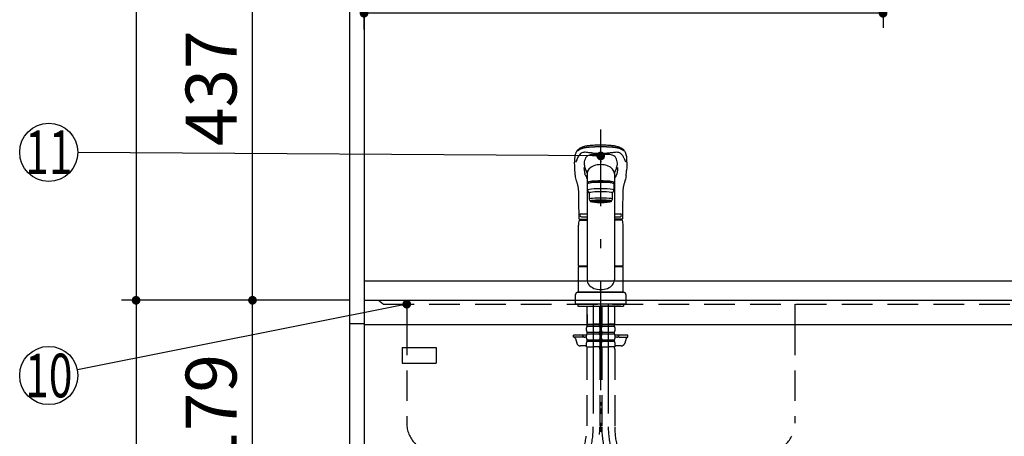
# Model space of a CAD drawing. Units: millimetres. Extents: x 128 to 6060, y -632 to 4222.
# Drawn here: x 1659 to 2674, y 1531 to 1960 of the extents above; entities that cross this region are included whole.
import ezdxf

# ---------------------------------------------------------------- set-up
doc = ezdxf.new("R2010")
doc.units = ezdxf.units.MM
doc.header["$LTSCALE"] = 3.75
for name, pattern in [('DASHDOT', [50.5, 30, -9, 2.5, -9]), ('HIDDEN', [12.6, 8.4, -4.2]), ('PHANTOM', [58, 30, -9, 2.5, -5, 2.5, -9])]:
    doc.linetypes.add(name, pattern=pattern)
doc.layers.add('1', color=7, linetype='Continuous', lineweight=9)
for name, color, linetype, lineweight, true_color in [('19', 52, 'Continuous', 9, 0xc0c000), ('2', 136, 'Continuous', 9, 0x008080), ('5', 96, 'Continuous', 9, 0x008000), ('6', 16, 'Continuous', 9, 0x800000)]:
    doc.layers.add(name, color=color, linetype=linetype, lineweight=lineweight, true_color=true_color)
doc.styles.get("Standard").update_dxf_attribs({"font": 'txt', "bigfont": 'bigfont'})
doc.styles.add('ＭＳ ゴシック', font='txt')
doc.dimstyles.get("Standard").update_dxf_attribs({"dimtxt": 0.18, "dimasz": 0.18, "dimexe": 0.18, "dimexo": 0.0625, "dimgap": 0.09, "dimtad": 0, "dimtih": 1, "dimtoh": 1, "dimdec": 4, "dimzin": 0, "dimdsep": 46, "dimtxsty": 'Standard', "dimcen": 0.09, "dimadec": 0, "dimazin": 0, "dimtfac": 1, "dimtdec": 4, "dimtofl": 0, "dimtmove": 0, "dimatfit": 3, "dimfxl": 1, "dimtolj": 1, "dimtzin": 0, "dimarcsym": 0})

# ---------------------------------------------------------------- blocks, each defined once
blk = doc.blocks.new('_DOT')
at = {"color": 0}
blk.add_line((-0.5, 0), (-1, 0), dxfattribs=at)
at = {"color": 0, "const_width": 0.5}
blk.add_lwpolyline([(-0.25, 0, 1), (0.25, 0, 1)], format="xyb", close=True, dxfattribs=at)
blk = doc.blocks.new('G13')
at = {"layer": '19', "color": 52, "linetype": 'Continuous', "lineweight": 30, "true_color": 0xc0c000}
for p, q in [((2053.5, 1622.5), (2088.5, 1622.5)), ((2053.5, 1622.5), (2053.5, 1606.5)), ((2088.5, 1622.5), (2088.5, 1606.5)), ((2053.5, 1606.5), (2088.5, 1606.5))]:
    blk.add_line(p, q, dxfattribs=at)
blk = doc.blocks.new('Dim41')
at = {"layer": '1', "color": 7, "linetype": 'Continuous', "lineweight": 30}
for p, q in [((1999.2, 2703.3), (1764.2, 2703.3)), ((1779.2, 2703.3), (1779.2, 1671.3)), ((1999.2, 1671.3), (1764.2, 1671.3))]:
    blk.add_line(p, q, dxfattribs=at)
at = {"layer": '1', "color": 7, "linetype": 'Continuous', "lineweight": 30, "xscale": 9, "yscale": 9, "zscale": 9}
for p, rotation in [((1779.2, 2703.3), 89.99999999999939), ((1779.2, 1671.3), 269.9999999999998)]:
    blk.add_blockref('_DOT', p, dxfattribs=dict(at, rotation=rotation))
at = {"layer": '1', "color": 7, "linetype": 'Continuous', "lineweight": 9, "insert": (1779.2, 2187.3), "char_height": 52.5, "width": 887.5, "attachment_point": 8, "rotation": 90, "style": 'ＭＳ ゴシック'}
blk.add_mtext('1032', dxfattribs=at)
blk = doc.blocks.new('Dim43')
at = {"layer": '1', "color": 7, "linetype": 'Continuous', "lineweight": 30}
for p, q in [((1984.2, 2108.3), (1884.2, 2108.3)), ((1899.2, 1671.3), (1899.2, 2108.3)), ((1999.2, 1671.3), (1884.2, 1671.3))]:
    blk.add_line(p, q, dxfattribs=at)
at = {"layer": '1', "color": 7, "linetype": 'Continuous', "lineweight": 30, "xscale": 9, "yscale": 9, "zscale": 9}
for p, rotation in [((1899.2, 2108.3), 89.99999999999939), ((1899.2, 1671.3), 269.9999999999995)]:
    blk.add_blockref('_DOT', p, dxfattribs=dict(at, rotation=rotation))
at = {"layer": '1', "color": 7, "linetype": 'Continuous', "lineweight": 9, "insert": (1899.2, 1889.8), "char_height": 52.5, "width": 675, "attachment_point": 8, "rotation": 90, "style": 'ＭＳ ゴシック'}
blk.add_mtext('437', dxfattribs=at)
blk = doc.blocks.new('Dim45')
at = {"layer": '1', "color": 7, "linetype": 'Continuous', "lineweight": 30}
for p, q in [((1999.2, 1671.3), (1764.2, 1671.3)), ((1779.2, 1671.3), (1779.2, 821.3)), ((1984.2, 821.3), (1764.2, 821.3))]:
    blk.add_line(p, q, dxfattribs=at)
at = {"layer": '1', "color": 7, "linetype": 'Continuous', "lineweight": 30, "xscale": 9, "yscale": 9, "zscale": 9}
for p, rotation in [((1779.2, 1671.3), 89.99999999999939), ((1779.2, 821.3), 269.9999999999995)]:
    blk.add_blockref('_DOT', p, dxfattribs=dict(at, rotation=rotation))
at = {"layer": '1', "color": 7, "linetype": 'Continuous', "lineweight": 9, "insert": (1779.2, 1203.8), "char_height": 52.5, "width": 675, "attachment_point": 8, "rotation": 90, "style": 'ＭＳ ゴシック'}
blk.add_mtext('850', dxfattribs=at)
blk = doc.blocks.new('Dim46')
at = {"layer": '1', "color": 7, "linetype": 'Continuous', "lineweight": 30}
for p, q in [((1999.2, 1671.3), (1884.2, 1671.3)), ((1899.2, 1492.3), (1899.2, 1671.3)), ((2001.7, 1492.3), (1884.2, 1492.3))]:
    blk.add_line(p, q, dxfattribs=at)
at = {"layer": '1', "color": 7, "linetype": 'Continuous', "lineweight": 30, "xscale": 9, "yscale": 9, "zscale": 9}
for p, rotation in [((1899.2, 1671.3), 89.99999999999939), ((1899.2, 1492.3), 269.9999999999995)]:
    blk.add_blockref('_DOT', p, dxfattribs=dict(at, rotation=rotation))
at = {"layer": '1', "color": 7, "linetype": 'Continuous', "lineweight": 9, "insert": (1899.2, 1556.3), "char_height": 52.5, "width": 625, "attachment_point": 8, "rotation": 90, "style": 'ＭＳ ゴシック'}
blk.add_mtext('179', dxfattribs=at)
blk = doc.blocks.new('Dim48')
at = {"layer": '1', "color": 7, "linetype": 'Continuous', "lineweight": 30}
for p, q in [((1999.2, 1492.3), (1884.2, 1492.3)), ((1899.2, 936.3), (1899.2, 1492.3)), ((1999.2, 936.3), (1884.2, 936.3))]:
    blk.add_line(p, q, dxfattribs=at)
at = {"layer": '1', "color": 7, "linetype": 'Continuous', "lineweight": 30, "xscale": 9, "yscale": 9, "zscale": 9}
for p, rotation in [((1899.2, 1492.3), 89.99999999999939), ((1899.2, 936.3), 269.9999999999995)]:
    blk.add_blockref('_DOT', p, dxfattribs=dict(at, rotation=rotation))
at = {"layer": '1', "color": 7, "linetype": 'Continuous', "lineweight": 9, "insert": (1899.2, 1214.3), "char_height": 52.5, "width": 675, "attachment_point": 8, "rotation": 90, "style": 'ＭＳ ゴシック'}
blk.add_mtext('556', dxfattribs=at)
blk = doc.blocks.new('Dim49')
at = {"layer": '1', "color": 7, "linetype": 'Continuous', "lineweight": 30}
for p, q in [((2549.2, 2093.3), (2549.2, 1952.1)), ((2014.2, 1950.3), (2014.2, 1982.1)), ((2549.2, 1967.1), (2014.2, 1967.1))]:
    blk.add_line(p, q, dxfattribs=at)
at = {"layer": '1', "color": 7, "linetype": 'Continuous', "lineweight": 30, "xscale": 9, "yscale": 9, "zscale": 9}
for p, rotation in [((2014.2, 1967.1), 180), ((2549.2, 1967.1), 359.9999999999998)]:
    blk.add_blockref('_DOT', p, dxfattribs=dict(at, rotation=rotation))
at = {"layer": '1', "color": 7, "linetype": 'Continuous', "lineweight": 9, "insert": (2281.7, 1967.1), "char_height": 52.5, "width": 675, "attachment_point": 8, "style": 'ＭＳ ゴシック'}
blk.add_mtext('535', dxfattribs=at)

msp = doc.modelspace()

# ---------------------------------------------------------------- linework, layer by layer
at = {"layer": '1', "color": 7, "linetype": 'Continuous', "lineweight": 30}
for p, q in [((1999.226, 2721.284), (1999.226, 821.284)), ((2014.226, 2722.284), (2014.226, 821.284))]:
    msp.add_line(p, q, dxfattribs=at)
msp.add_lwpolyline([(2058.226, 1667.284), (1718.648, 1599.644)], dxfattribs=at)
msp.add_circle((1689.226, 1593.784), 30, dxfattribs=at)
at = {"layer": '2', "color": 136, "linetype": 'HIDDEN', "lineweight": 30, "true_color": 0x008080}
msp.add_line((2458.226, 1667.284), (2458.226, 1646.284), dxfattribs=at)
at = {"layer": '2', "color": 136, "linetype": 'Continuous', "lineweight": 30, "true_color": 0x008080}
msp.add_line((1999.226, 1647.284), (2014.226, 1647.284), dxfattribs=at)
at = {"layer": '5', "color": 96, "linetype": 'DASHDOT', "lineweight": 30, "true_color": 0x008000}
for p, q in [((2258.226, 821.284), (2258.226, 1847.131)), ((2250.526, 1667.284), (2250.526, 1541.023)), ((2265.926, 1667.284), (2265.926, 1541.023))]:
    msp.add_line(p, q, dxfattribs=at)
at = {"layer": '5', "color": 96, "linetype": 'Continuous', "lineweight": 30, "true_color": 0x008000}
for p, q in [((2231.597, 1805.165), (2231.48, 1808.503)), ((2284.972, 1808.503), (2284.854, 1805.163)), ((2244.226, 1803.572), (2244.226, 1692.24)), ((2272.226, 1804.325), (2272.226, 1692.24)), ((2244.726, 1784.872), (2244.726, 1791.336)), ((2247.226, 1792.154), (2247.226, 1792.832)), ((2269.226, 1792.154), (2269.226, 1792.828)), ((2271.726, 1791.336), (2271.726, 1784.872)), ((2246.226, 1781.888), (2244.726, 1784.872)), ((2246.226, 1781.888), (2246.226, 1775.424)), ((2271.726, 1784.872), (2270.226, 1781.888)), ((2270.226, 1775.424), (2270.226, 1781.888)), ((2246.226, 1775.424), (2247.226, 1773.435)), ((2248.876, 1772.738), (2248.876, 1773.805)), ((2267.576, 1772.738), (2267.576, 1773.805)), ((2269.226, 1773.435), (2270.226, 1775.424)), ((2238.226, 1760.434), (2244.226, 1760.434)), ((2238.226, 1757.434), (2244.226, 1757.434)), ((2272.226, 1760.434), (2278.226, 1760.434)), ((2272.226, 1757.434), (2278.226, 1757.434)), ((2235.226, 1706.685), (2235.226, 1748.557)), ((2235.684, 1753.84), (2244.226, 1753.84)), ((2236.333, 1754.734), (2244.226, 1754.734)), ((2280.224, 1754.734), (2272.226, 1754.734)), ((2280.119, 1754.734), (2272.226, 1754.734)), ((2280.611, 1753.84), (2272.226, 1753.84)), ((2281.226, 1706.685), (2281.226, 1748.557)), ((2235.526, 1706.385), (2235.226, 1706.685)), ((2235.226, 1679.783), (2235.226, 1705.683)), ((2244.226, 1705.683), (2235.226, 1705.683)), ((2244.226, 1706.385), (2235.526, 1706.385)), ((2235.726, 1705.683), (2235.726, 1706.183)), ((2235.726, 1706.183), (2244.226, 1706.183)), ((2280.926, 1706.385), (2272.226, 1706.385)), ((2272.226, 1706.183), (2280.726, 1706.183)), ((2281.226, 1705.683), (2272.226, 1705.683)), ((2280.726, 1705.683), (2280.726, 1706.183)), ((2281.226, 1706.685), (2280.926, 1706.385)), ((2281.226, 1679.783), (2281.226, 1705.683)), ((2232.226, 1667.284), (2232.226, 1677.283)), ((2282.226, 1679.283), (2234.226, 1679.283)), ((2281.226, 1679.783), (2235.226, 1679.783)), ((2235.726, 1679.283), (2235.726, 1679.783)), ((2280.726, 1679.283), (2280.726, 1679.783)), ((2284.226, 1677.283), (2284.226, 1667.284)), ((2284.226, 1667.284), (2232.226, 1667.284)), ((2234.726, 1667.284), (2234.726, 1665.284)), ((2234.726, 1665.284), (2281.726, 1665.284)), ((2237.726, 1665.284), (2240.726, 1665.284)), ((2278.726, 1665.284), (2258.226, 1665.284)), ((2281.726, 1667.284), (2281.726, 1665.284)), ((2258.226, 1562.784), (2258.226, 1566.284)), ((2258.226, 1554.284), (2258.226, 1559.784))]:
    msp.add_line(p, q, dxfattribs=at)
at = {"layer": '5', "color": 96, "linetype": 'HIDDEN', "lineweight": 30, "true_color": 0x008000}
for p, q in [((2244.026, 1665.284), (2244.026, 1646.984)), ((2257.026, 1665.284), (2257.026, 1646.984)), ((2259.426, 1665.284), (2259.426, 1646.984)), ((2272.426, 1665.284), (2272.426, 1646.984)), ((2244.08, 1656.684), (2244.08, 1647.684)), ((2256.972, 1656.684), (2256.972, 1647.684)), ((2244.326, 1646.684), (2244.026, 1646.984)), ((2244.126, 1646.684), (2250.526, 1646.684)), ((2244.126, 1644.684), (2244.126, 1646.684)), ((2244.126, 1646.184), (2256.926, 1646.184)), ((2244.126, 1644.684), (2256.926, 1644.684)), ((2244.626, 1646.684), (2250.526, 1646.684)), ((2256.426, 1646.684), (2250.526, 1646.684)), ((2256.926, 1646.684), (2250.526, 1646.684)), ((2256.726, 1646.684), (2257.026, 1646.984)), ((2256.926, 1644.684), (2256.926, 1646.684)), ((2259.726, 1646.684), (2259.426, 1646.984)), ((2259.526, 1644.684), (2259.526, 1646.684)), ((2259.526, 1646.684), (2265.926, 1646.684)), ((2259.526, 1646.184), (2272.326, 1646.184)), ((2259.526, 1644.684), (2272.326, 1644.684)), ((2260.026, 1646.684), (2265.926, 1646.684)), ((2272.326, 1646.684), (2265.926, 1646.684)), ((2271.826, 1646.684), (2265.926, 1646.684)), ((2272.126, 1646.684), (2272.426, 1646.984)), ((2272.326, 1644.684), (2272.326, 1646.684)), ((2230.226, 1633.284), (2230.226, 1635.284)), ((2243.53, 1635.284), (2230.226, 1635.284)), ((2239.726, 1633.284), (2239.726, 1635.284)), ((2243.526, 1640.134), (2243.526, 1642.934)), ((2243.526, 1632.334), (2243.526, 1635.134)), ((2244.126, 1638.384), (2256.926, 1638.384)), ((2244.126, 1636.884), (2244.126, 1638.384)), ((2244.126, 1636.884), (2256.926, 1636.884)), ((2256.926, 1636.884), (2256.926, 1638.384)), ((2257.526, 1640.134), (2257.526, 1642.934)), ((2257.526, 1632.334), (2257.526, 1635.134)), ((2258.926, 1640.134), (2258.926, 1642.934)), ((2258.926, 1632.334), (2258.926, 1635.134)), ((2259.526, 1638.384), (2272.326, 1638.384)), ((2259.526, 1636.884), (2259.526, 1638.384)), ((2259.526, 1636.884), (2272.326, 1636.884)), ((2272.326, 1636.884), (2272.326, 1638.384)), ((2286.226, 1635.284), (2272.922, 1635.284)), ((2272.926, 1640.134), (2272.926, 1642.934)), ((2272.926, 1632.334), (2272.926, 1635.134)), ((2276.726, 1633.284), (2276.726, 1635.284)), ((2286.226, 1633.284), (2286.226, 1635.284)), ((2239.726, 1633.284), (2230.226, 1633.284)), ((2232.113, 1631.819), (2233.392, 1627.213)), ((2243.526, 1624.284), (2237.246, 1624.284)), ((2243.526, 1633.284), (2241.726, 1633.284)), ((2243.526, 1623.284), (2243.526, 1627.334)), ((2244.126, 1630.584), (2256.926, 1630.584)), ((2244.126, 1629.084), (2244.126, 1630.584)), ((2244.126, 1629.084), (2256.926, 1629.084)), ((2256.926, 1629.084), (2256.926, 1630.584)), ((2257.526, 1623.284), (2257.526, 1627.334)), ((2258.926, 1623.284), (2258.926, 1627.334)), ((2259.526, 1630.584), (2272.326, 1630.584)), ((2259.526, 1629.084), (2259.526, 1630.584)), ((2259.526, 1629.084), (2272.326, 1629.084)), ((2272.326, 1629.084), (2272.326, 1630.584)), ((2274.726, 1633.284), (2272.926, 1633.284)), ((2272.926, 1623.284), (2272.926, 1627.334)), ((2279.206, 1624.284), (2272.926, 1624.284)), ((2276.726, 1633.284), (2286.226, 1633.284)), ((2284.339, 1631.819), (2283.06, 1627.213)), ((2243.526, 1623.284), (2250.526, 1623.284)), ((2243.826, 1620.853), (2243.826, 1541.023)), ((2257.526, 1623.284), (2250.526, 1623.284)), ((2257.226, 1620.853), (2257.226, 1541.023)), ((2258.926, 1623.284), (2265.926, 1623.284)), ((2259.226, 1620.852), (2259.226, 1541.023)), ((2272.926, 1623.284), (2265.926, 1623.284)), ((2272.626, 1620.852), (2272.626, 1541.023))]:
    msp.add_line(p, q, dxfattribs=at)
at = {"layer": '5', "color": 96, "linetype": 'Continuous', "lineweight": 30, "true_color": 0x008000}
for points in [[(2231.873, 1820.884), (2232.15, 1821.813), (2232.436, 1822.604), (2232.718, 1823.271), (2232.985, 1823.828), (2233.228, 1824.283), (2233.438, 1824.647), (2233.61, 1824.926), (2233.763, 1825.162), (2233.914, 1825.386), (2234.064, 1825.598), (2234.227, 1825.823), (2234.398, 1826.041), (2234.576, 1826.251), (2234.819, 1826.516), (2235.152, 1826.845), (2235.488, 1827.144), (2235.898, 1827.474), (2236.335, 1827.79), (2236.746, 1828.062), (2237.124, 1828.292), (2237.876, 1828.708), (2238.658, 1829.089), (2239.468, 1829.442), (2240.34, 1829.759), (2241.333, 1830.043), (2241.957, 1830.193), (2242.701, 1830.349), (2243.575, 1830.509), (2244.594, 1830.667), (2245.831, 1830.832), (2247.139, 1830.979), (2248.74, 1831.129), (2250.648, 1831.269), (2252.281, 1831.361), (2254.096, 1831.437), (2256.085, 1831.497), (2258.226, 1831.533)], [(2258.226, 1831.533), (2260.241, 1831.5), (2262.064, 1831.448), (2263.678, 1831.384), (2265.08, 1831.313), (2266.638, 1831.213), (2267.859, 1831.117), (2268.763, 1831.035), (2269.776, 1830.93), (2270.846, 1830.804), (2271.975, 1830.65), (2273.114, 1830.468), (2274.519, 1830.188), (2275.759, 1829.868), (2276.796, 1829.517), (2277.595, 1829.179), (2278.266, 1828.864), (2278.911, 1828.529), (2279.436, 1828.228), (2279.984, 1827.88), (2280.47, 1827.537), (2280.85, 1827.239), (2281.141, 1826.99), (2281.509, 1826.642), (2281.901, 1826.222), (2282.295, 1825.725), (2282.654, 1825.214), (2283.039, 1824.604), (2283.439, 1823.882), (2283.839, 1823.033), (2284.225, 1822.04), (2284.571, 1820.909)], [(2258.226, 1820.06), (1719.225, 1823.587)], [(2232.536, 1813.546), (2232.709, 1814.213), (2232.709, 1814.214)], [(2240.884, 1808.26), (2241.103, 1805.415), (2241.708, 1801.716)], [(2275.565, 1808.231), (2275.349, 1805.415), (2274.744, 1801.716)], [(2283.916, 1813.546), (2283.743, 1814.213), (2283.743, 1814.214)], [(2231.735, 1803.215), (2231.597, 1805.165)], [(2232.118, 1799.627), (2231.901, 1801.389), (2231.735, 1803.215)], [(2232.245, 1798.676), (2232.146, 1799.275), (2232.118, 1799.627)], [(2235.532, 1779.732), (2235.574, 1781.427), (2235.532, 1782.868), (2235.485, 1784.043), (2235.436, 1784.935), (2235.396, 1785.564), (2235.363, 1786.017), (2235.296, 1786.563), (2235.189, 1787.2), (2235.045, 1787.899), (2234.894, 1788.559), (2234.778, 1789.044), (2234.696, 1789.383), (2234.56, 1789.926), (2234.426, 1790.439), (2234.317, 1790.843), (2234.181, 1791.332), (2234.012, 1791.924), (2233.81, 1792.616), (2233.576, 1793.404), (2233.246, 1794.522), (2232.891, 1795.788), (2232.537, 1797.204), (2232.245, 1798.676)], [(2242.039, 1800.88), (2242.51, 1799.947), (2243.023, 1798.813), (2243.672, 1797.345), (2244.226, 1796.162)], [(2274.413, 1800.88), (2273.942, 1799.947), (2273.429, 1798.813), (2272.779, 1797.345), (2272.226, 1796.162)], [(2284.207, 1798.676), (2283.955, 1797.385), (2283.649, 1796.123), (2283.339, 1794.987), (2283.045, 1793.974), (2282.781, 1793.083), (2282.555, 1792.318), (2282.356, 1791.633), (2282.166, 1790.961), (2282.021, 1790.432), (2281.883, 1789.906), (2281.744, 1789.346), (2281.602, 1788.717), (2281.468, 1788.055), (2281.397, 1787.682), (2281.334, 1787.342), (2281.263, 1786.933), (2281.171, 1786.245), (2281.102, 1785.596), (2281.033, 1784.772), (2280.97, 1783.762), (2280.919, 1782.572), (2280.875, 1781.228), (2280.92, 1779.733)], [(2284.335, 1799.628), (2284.305, 1799.275), (2284.207, 1798.676)], [(2284.716, 1803.276), (2284.854, 1805.163)], [(2235.833, 1755.234), (2235.832, 1758.566), (2235.811, 1762.523), (2235.766, 1766.778), (2235.697, 1771.302), (2235.608, 1776.059), (2235.532, 1779.733)], [(2280.92, 1779.733), (2280.844, 1776.059), (2280.755, 1771.302), (2280.686, 1766.778), (2280.641, 1762.523), (2280.619, 1758.566), (2280.619, 1755.234)]]:
    msp.add_lwpolyline(points, dxfattribs=at)
msp.add_circle((1689.226, 1823.784), 30, dxfattribs=at)
for centre, radius, start, end in [((2256.052, 1815.104), 24.859, 166.447913, 183.600165), ((2257.648, 1810.706), 16.783, 153.939282, 173.626575), ((2247.71, 1815.192), 5.89, 111.695219, 150.829291), ((2250.711, 1807.397), 14.237, 95.538471, 111.311404), ((2254.32, 1718.936), 102.752, 87.817917, 92.779638), ((2262.131, 1718.936), 102.752, 87.248058, 92.182083), ((2265.627, 1806.885), 14.755, 69.010597, 84.4077), ((2268.394, 1814.8), 6.384, 30.736666, 66.716738), ((2259.341, 1810.832), 16.242, 6.246285, 26.486368), ((2260.779, 1815.137), 24.482, 356.266704, 13.638016), ((1860.872, 1793.602), 370.907, 2.302448, 3.087019), ((2277.424, 1817.099), 36.736, 187.083783, 194.920863), ((2274.033, 1818.111), 33.782, 199.337262, 208.088383), ((2242.419, 1818.111), 33.782, 331.911617, 340.662738), ((2239.037, 1817.097), 36.726, 345.078484, 352.965352), ((2655.58, 1793.602), 370.907, 176.912981, 177.697552), ((2237.181, 1806.402), 47.638, 351.824, 356.236678), ((2238.226, 1758.934), 1.5, 90, 270), ((2278.226, 1758.934), 1.5, 270, 90), ((2258.226, 1748.557), 23, 166.701748, 180), ((2236.333, 1755.234), 0.5, 180.012351, 270), ((2280.119, 1755.234), 0.5, 270, 359.987649), ((2258.226, 1748.557), 23, 0, 13.298252)]:
    msp.add_arc(centre, radius, start, end, dxfattribs=at)
at = {"layer": '5', "color": 96, "linetype": 'PHANTOM', "lineweight": 30, "true_color": 0x008000}
for centre, start, end in [((2234.226, 1677.283), 90, 180), ((2282.226, 1677.283), 0, 90)]:
    msp.add_arc(centre, 2, start, end, dxfattribs=at)
at = {"layer": '5', "color": 96, "linetype": 'HIDDEN', "lineweight": 30, "true_color": 0x008000}
for centre, radius, start, end in [((2246.378, 1642.934), 2.852, 142.150711, 180), ((2254.674, 1642.934), 2.852, 360, 37.849289), ((2261.778, 1642.934), 2.852, 142.150711, 180), ((2270.074, 1642.934), 2.852, 360, 37.849289), ((2241.726, 1635.284), 2, 180, 270), ((2246.378, 1640.134), 2.852, 180, 217.849289), ((2246.378, 1635.134), 2.852, 142.150711, 180), ((2254.674, 1640.134), 2.852, 322.150711, 0), ((2254.674, 1635.134), 2.852, 360, 37.849289), ((2261.778, 1640.134), 2.852, 180, 217.849289), ((2261.778, 1635.134), 2.852, 142.150711, 180), ((2270.074, 1640.134), 2.852, 322.150711, 0), ((2270.074, 1635.134), 2.852, 360, 37.849289), ((2274.726, 1635.284), 2, 270, 0), ((2230.186, 1631.284), 2, 15.524, 90), ((2237.246, 1628.284), 4, 195.524, 270), ((2246.378, 1632.334), 2.852, 180, 217.849289), ((2246.378, 1627.334), 2.852, 142.150711, 180), ((2254.674, 1632.334), 2.852, 322.150711, 0), ((2254.674, 1627.334), 2.852, 0, 37.849289), ((2261.778, 1632.334), 2.852, 180, 217.849289), ((2261.778, 1627.334), 2.852, 142.150711, 180), ((2270.074, 1632.334), 2.852, 322.150711, 0), ((2270.074, 1627.334), 2.852, 0, 37.849289), ((2279.206, 1628.284), 4, 270, 344.476), ((2286.266, 1631.284), 2, 90, 164.476), ((2253.826, 1620.853), 10, 165.930132, 180), ((2247.226, 1620.853), 10, 0, 14.069868), ((2269.226, 1620.852), 10, 165.930132, 180), ((2262.626, 1620.852), 10, 0, 14.069868), ((2160.526, 1541.023), 83.3, 299.158169, 0), ((2160.526, 1541.023), 96.7, 299.158169, 0), ((2355.926, 1541.023), 96.7, 180, 240.841831), ((2355.926, 1541.023), 83.3, 180, 240.841831)]:
    msp.add_arc(centre, radius, start, end, dxfattribs=at)
at = {"layer": '5', "color": 96, "linetype": 'DASHDOT', "lineweight": 30, "true_color": 0x008000}
for centre, start, end in [((2160.526, 1541.023), 299.158169, 0), ((2355.926, 1541.023), 180, 240.841831)]:
    msp.add_arc(centre, 90, start, end, dxfattribs=at)
at = {"layer": '5', "color": 96, "linetype": 'Continuous', "lineweight": 30, "true_color": 0x008000}
for centre, major_axis, ratio, start_param, end_param in [((2258.226, 1801.996), (-14, 0), 0.648208, 3.14159265, 6.28318531), ((2258.226, 1813.204), (-14, 0), 0.0526798, -1.57079633, -1.5180877), ((2258.226, 1813.204), (14, 0), 0.0526798, 1.5180877, 1.57079633), ((2258.226, 1792.828), (14, 0), 0.10452846, -0.57532563, 3.71690945), ((2258.226, 1791.336), (-13.5, 0), 0.104528, 3.14159265, 6.28318531), ((2258.226, 1792.828), (-11, 0), 0.104527, 3.14159265, 6.28318531), ((2258.226, 1784.872), (-13.5, 0), 0.104528, 3.14159265, 6.28318531), ((2258.226, 1781.888), (-12, 0), 0.104527, 3.14159265, 6.28318531), ((2258.226, 1775.424), (-12, 0), 0.104527, 3.14159265, 6.28318531), ((2258.226, 1773.435), (-11, 0), 0.104529, 3.14159265, 6.28318531), ((2258.226, 1773.435), (-11, 0), 0.104529, 0, 0.55482191), ((2258.226, 1773.435), (10, 0), 0.10452722, -0.36253611, 3.50416429), ((2258.226, 1772.738), (9.35, 0), 0.10456397, 0, 3.14159265), ((2258.226, 1773.435), (11, 0), 0.104529, -0.55480016, 0), ((2258.226, 1692.24), (14, 0), 0.71169924, 3.14159265, 6.28318531)]:
    msp.add_ellipse(centre, major_axis=major_axis, ratio=ratio, start_param=start_param, end_param=end_param, dxfattribs=at)
for major_axis, ratio in [((-9.35, 0), 0.10455142), ((8, 0), 0.10456497)]:
    msp.add_ellipse((2258.226, 1772.738), major_axis=major_axis, ratio=ratio, dxfattribs=at)
for points in [[(2258.226, 1829.353), (2258.226, 1829.353), (2256.172, 1829.352), (2254.156, 1829.322), (2250.871, 1829.217), (2249.529, 1829.154), (2247.803, 1829.044), (2247.353, 1829.012), (2245.934, 1828.901), (2245.011, 1828.812), (2243.578, 1828.641), (2243.034, 1828.567), (2241.927, 1828.393), (2241.383, 1828.292), (2240.312, 1828.06), (2239.807, 1827.925), (2237.255, 1827.083), (2235.685, 1826.238), (2234.601, 1825.204), (2234.601, 1825.204)], [(2281.851, 1825.204), (2281.851, 1825.204), (2281.705, 1825.343), (2280.991, 1825.97), (2279.731, 1826.744), (2278.166, 1827.404), (2277.425, 1827.666), (2276.914, 1827.837), (2276.643, 1827.919), (2276.053, 1828.075), (2275.736, 1828.15), (2275.057, 1828.292), (2274.697, 1828.359), (2273.933, 1828.488), (2273.53, 1828.549), (2272.687, 1828.664), (2272.247, 1828.718), (2271.331, 1828.819), (2270.857, 1828.865), (2269.875, 1828.952), (2269.368, 1828.993), (2268.324, 1829.066), (2267.785, 1829.1), (2266.683, 1829.161), (2266.12, 1829.188), (2264.399, 1829.259), (2263.211, 1829.294), (2260.76, 1829.341), (2259.5, 1829.352), (2258.226, 1829.353), (2258.226, 1829.353)], [(2241.927, 1807.64), (2241.927, 1807.64), (2241.958, 1807.521), (2241.993, 1807.401), (2242.07, 1807.163), (2242.111, 1807.044), (2242.157, 1806.925), (2242.157, 1806.925)], [(2242.039, 1800.88), (2242.039, 1800.88), (2241.956, 1801.018), (2241.887, 1801.157), (2241.776, 1801.437), (2241.735, 1801.577), (2241.708, 1801.716), (2241.708, 1801.716)], [(2274.744, 1801.716), (2274.744, 1801.716), (2274.741, 1801.699), (2274.733, 1801.664), (2274.717, 1801.594), (2274.693, 1801.506), (2274.668, 1801.428), (2274.651, 1801.38), (2274.645, 1801.362), (2274.641, 1801.351), (2274.638, 1801.342), (2274.635, 1801.336), (2274.633, 1801.329), (2274.63, 1801.323), (2274.628, 1801.316), (2274.625, 1801.31), (2274.623, 1801.304), (2274.621, 1801.299), (2274.62, 1801.297), (2274.619, 1801.294), (2274.617, 1801.29), (2274.615, 1801.284), (2274.612, 1801.277), (2274.609, 1801.27), (2274.607, 1801.264), (2274.604, 1801.257), (2274.601, 1801.251), (2274.592, 1801.229), (2274.576, 1801.192), (2274.552, 1801.14), (2274.519, 1801.07), (2274.482, 1801.001), (2274.448, 1800.94), (2274.428, 1800.906), (2274.418, 1800.889), (2274.413, 1800.88), (2274.413, 1800.88)]]:
    msp.add_open_spline(points, degree=2, dxfattribs=at)
for points, knots in [([(2258.226, 1822.433), (2256, 1822.432), (2253.937, 1822.614), (2250.079, 1822.94), (2248.278, 1823.148), (2246.218, 1823.352), (2245.815, 1823.386), (2245.019, 1823.477), (2244.632, 1823.53), (2243.484, 1823.682), (2242.759, 1823.779), (2241.771, 1823.827), (2241.462, 1823.828), (2240.892, 1823.781), (2240.647, 1823.752), (2239.905, 1823.618), (2239.449, 1823.481), (2238.167, 1822.937), (2237.43, 1822.397), (2236.142, 1821.084), (2235.597, 1820.322), (2234.62, 1818.685), (2234.185, 1817.807), (2233.586, 1816.5), (2233.394, 1816.075), (2233.033, 1815.184), (2232.866, 1814.712), (2232.709, 1814.213)], [0, 0, 0, 0, 1, 1, 1, 2, 2, 2, 3, 3, 3, 4, 4, 4, 5, 5, 5, 6, 6, 6, 7, 7, 7, 8, 8, 8, 9, 9, 9, 9]), ([(2283.743, 1814.213), (2283.696, 1814.358), (2283.607, 1814.637), (2283.47, 1815.027), (2283.339, 1815.379), (2283.215, 1815.693), (2283.099, 1815.973), (2282.992, 1816.221), (2282.895, 1816.439), (2282.809, 1816.628), (2282.733, 1816.789), (2282.621, 1817.033), (2282.459, 1817.385), (2282.229, 1817.866), (2281.968, 1818.384), (2281.674, 1818.934), (2281.366, 1819.471), (2281.002, 1820.062), (2280.59, 1820.665), (2280.123, 1821.251), (2279.488, 1821.946), (2278.662, 1822.658), (2277.441, 1823.352), (2276.074, 1823.761), (2274.83, 1823.852), (2273.839, 1823.774), (2273.135, 1823.7), (2272.376, 1823.603), (2271.656, 1823.51), (2271.078, 1823.443), (2270.466, 1823.376), (2269.675, 1823.296), (2268.751, 1823.203), (2267.753, 1823.098), (2266.639, 1822.98), (2265.284, 1822.85), (2263.789, 1822.72), (2262.42, 1822.611), (2261.269, 1822.534), (2260.187, 1822.477), (2259.181, 1822.44), (2258.535, 1822.435), (2258.226, 1822.433)], [0, 0, 0, 0, 1, 1, 1, 2, 2, 2, 3, 3, 3, 4, 4, 4, 5, 5, 5, 6, 6, 6, 7, 7, 7, 8, 8, 8, 9, 9, 9, 10, 10, 10, 11, 11, 11, 12, 12, 12, 13, 13, 13, 14, 14, 14, 14]), ([(2274.524, 1807.64), (2274.522, 1807.632), (2274.518, 1807.618), (2274.51, 1807.588), (2274.496, 1807.536), (2274.475, 1807.461), (2274.449, 1807.372), (2274.43, 1807.312), (2274.411, 1807.252), (2274.391, 1807.193), (2274.361, 1807.103), (2274.334, 1807.029), (2274.315, 1806.977), (2274.304, 1806.947), (2274.298, 1806.932), (2274.295, 1806.925)], [0, 0, 0, 0, 1, 1, 1, 2, 2, 2, 3, 3, 3, 4, 4, 4, 5, 5, 5, 5])]:
    msp.add_open_spline(points, degree=3, knots=knots, dxfattribs=at)
at = {"layer": '6', "color": 16, "linetype": 'Continuous', "lineweight": 30, "true_color": 0x800000}
for p, q in [((2014.226, 1691.284), (2014.226, 1646.284)), ((2014.226, 1691.284), (3183.226, 1691.284)), ((2014.226, 1671.284), (3183.226, 1671.284)), ((2014.226, 1646.284), (3183.226, 1646.284))]:
    msp.add_line(p, q, dxfattribs=at)
at = {"layer": '6', "color": 16, "linetype": 'HIDDEN', "lineweight": 30, "true_color": 0x800000}
for p, q in [((2029.226, 1671.284), (2034.226, 1667.284)), ((2034.226, 1667.284), (3163.226, 1667.284)), ((2058.226, 1667.284), (2058.226, 1646.284)), ((2058.226, 1646.284), (2058.226, 1544.641)), ((2458.226, 1646.284), (2458.226, 1544.641))]:
    msp.add_line(p, q, dxfattribs=at)
for centre, start, end in [((2088.226, 1544.641), 180, 266.775477), ((2428.226, 1544.641), 273.224523, 0)]:
    msp.add_arc(centre, 30, start, end, dxfattribs=at)

# ---------------------------------------------------------------- block references
msp.add_blockref('G13', (0, 0))
at = {"layer": '1', "color": 7, "linetype": 'Continuous', "lineweight": 30, "xscale": 9, "yscale": 9, "zscale": 9, "rotation": 11.26513515749286}
msp.add_blockref('_DOT', (2058.226, 1667.284), dxfattribs=at)
at = {"layer": '5', "color": 96, "linetype": 'Continuous', "lineweight": 30, "true_color": 0x008000, "xscale": 9, "yscale": 9, "zscale": 9, "rotation": 359.6250777104732}
msp.add_blockref('_DOT', (2258.226, 1820.06), dxfattribs=at)

# ---------------------------------------------------------------- texts
at = {"layer": '1', "color": 7, "linetype": 'Continuous', "lineweight": 9, "insert": (1689.226, 1593.784), "char_height": 45, "width": 51.21982, "attachment_point": 5}
msp.add_mtext('{\\fＭＳ ゴシック;\\W0.714286;10}', dxfattribs=at)
at = {"layer": '5', "color": 96, "linetype": 'Continuous', "lineweight": 9, "true_color": 0x008000, "insert": (1689.226, 1823.784), "char_height": 45, "width": 41.96154, "attachment_point": 5}
msp.add_mtext('{\\fＭＳ ゴシック;\\W0.714286;11}', dxfattribs=at)

# ---------------------------------------------------------------- dimensions: what is measured, and where the dimension line sits
at = {"layer": '1', "color": 7, "linetype": 'Continuous', "lineweight": 30}
for base, p1, p2, picture, middle in [((1779.226, 1671.284), (2014.226, 2703.284), (2014.226, 1671.284), 'Dim41', (1779.226, 2187.284)), ((1779.226, 821.284), (2014.226, 1671.284), (1999.226, 821.284), 'Dim45', (1779.226, 1203.784))]:
    dim = msp.add_linear_dim(base=base, p1=p1, p2=p2, angle=270, dimstyle='Standard', override={"dimscale": 1, "dimtxt": 52.5, "dimasz": 9, "dimexe": 15, "dimexo": 15, "dimgap": 0, "dimtad": 1, "dimtih": 0, "dimtoh": 0, "dimdec": 2, "dimzin": 8, "dimtxsty": 'ＭＳ ゴシック', "dimblk1": 'DOT', "dimblk2": 'DOT', "dimsah": 1, "dimse1": 0, "dimse2": 0, "dimtix": 0, "dimtofl": 1, "dimtmove": 1, "dimatfit": 2, "dimtzin": 8}, dxfattribs=at)
    dim.commit()
    dim.dimension.update_dxf_attribs({"geometry": picture, "text_midpoint": middle, "dimtype": 160, "text_rotation": 90})
for base, p1, p2, angle, picture, middle in [((1899.226, 2108.284), (2014.226, 1671.284), (1999.226, 2108.284), 90, 'Dim43', (1899.226, 1889.784)), ((2014.226, 1967.074), (2549.226, 2108.284), (2014.226, 1935.303), 180, 'Dim49', (2281.726, 1967.074)), ((1899.226, 1671.284), (2016.726, 1492.284), (2014.226, 1671.284), 90, 'Dim46', (1899.226, 1556.284)), ((1899.226, 1492.284), (2014.226, 936.284), (2014.226, 1492.284), 90, 'Dim48', (1899.226, 1214.284))]:
    dim = msp.add_linear_dim(base=base, p1=p1, p2=p2, angle=angle, dimstyle='Standard', override={"dimscale": 1, "dimtxt": 52.5, "dimasz": 9, "dimexe": 15, "dimexo": 15, "dimgap": 0, "dimtad": 1, "dimtih": 0, "dimtoh": 0, "dimdec": 2, "dimzin": 8, "dimtxsty": 'ＭＳ ゴシック', "dimblk1": 'DOT', "dimblk2": 'DOT', "dimsah": 1, "dimse1": 0, "dimse2": 0, "dimtix": 0, "dimtofl": 1, "dimtmove": 1, "dimatfit": 2, "dimtzin": 8}, dxfattribs=at)
    dim.commit()
    dim.dimension.update_dxf_attribs({"geometry": picture, "text_midpoint": middle, "dimtype": 160})

doc.saveas('drawing.dxf')
